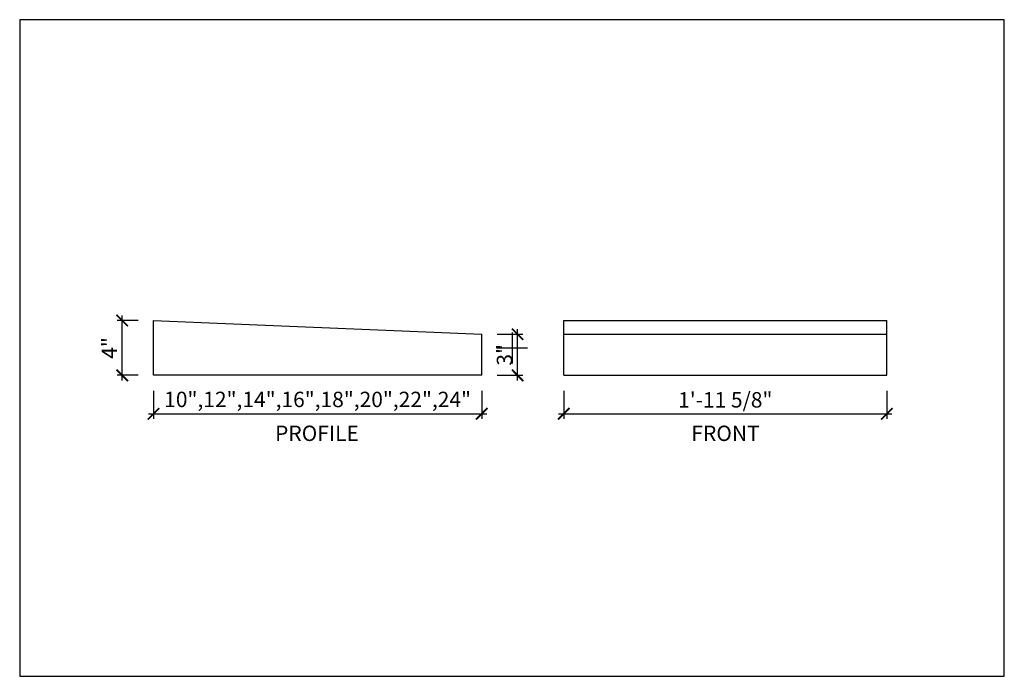
# Model space of a CAD drawing. Units: inches. Extents: x 432 to 18725, y -1140 to 41081.
import ezdxf

# ---------------------------------------------------------------- set-up
doc = ezdxf.new("R2010")
doc.units = ezdxf.units.IN
doc.header["$LTSCALE"] = 0.25
doc.header["$MEASUREMENT"] = 0
doc.header["$PDMODE"] = 3
doc.header["$PDSIZE"] = -2
doc.layers.add('_VPORT', color=4, linetype='Continuous', plot=False)
doc.styles.add('Swis721ltbt', font='swissl.ttf')
doc.dimstyles.new('1', dxfattribs={"dimscale": 12, "dimtxt": 0.09375, "dimasz": 0.07, "dimexe": 0.03125, "dimexo": 0.09375, "dimgap": 0.03125, "dimtad": 1, "dimdec": 4, "dimzin": 3, "dimdsep": 46, "dimlunit": 4, "dimtxsty": 'Swis721ltbt', "dimblk1": 'ARCHTICK', "dimblk2": 'ARCHTICK', "dimsah": 1, "dimcen": 0.09375, "dimdle": 0.03125, "dimclrd": 1, "dimclre": 1, "dimclrt": 2, "dimazin": 0, "dimtfac": 1, "dimtdec": 4, "dimtofl": 0, "dimtmove": 1, "dimatfit": 3, "dimfxl": 0.09375, "dimfrac": 2, "dimtolj": 1, "dimtzin": 0, "dimarcsym": 0})

# ---------------------------------------------------------------- blocks, each defined once
blk = doc.blocks.new('_ARCHTICK')
at = {"color": 0, "linetype": 'ByBlock', "const_width": 0.15}
blk.add_lwpolyline([(-0.5, -0.5), (0.5, 0.5)], dxfattribs=at)
blk = doc.blocks.new('*D32')
at = {"color": 1, "linetype": 'Continuous', "lineweight": -2}
for p, q in [((471.635, 183.227), (471.635, 181.168)), ((495.26, 183.227), (495.26, 181.168)), ((471.26, 181.543), (495.635, 181.543))]:
    blk.add_line(p, q, dxfattribs=at)
at = {"layer": 'DEFPOINTS', "color": 0, "linetype": 'Continuous'}
for p in [(471.635, 184.352), (495.26, 184.352), (495.26, 181.543)]:
    blk.add_point(p, dxfattribs=at)
at = {"color": 1, "linetype": 'Continuous', "lineweight": -2, "xscale": 0.8400000000000001, "yscale": 0.8400000000000001, "zscale": 0.8400000000000001, "rotation": 180}
blk.add_blockref('_ARCHTICK', (471.635, 181.543), dxfattribs=at)
at = {"color": 1, "linetype": 'Continuous', "lineweight": -2, "xscale": 0.8400000000000001, "yscale": 0.8400000000000001, "zscale": 0.8400000000000001}
blk.add_blockref('_ARCHTICK', (495.26, 181.543), dxfattribs=at)
at = {"color": 2, "linetype": 'Continuous', "insert": (483.448, 182.561), "char_height": 1.125, "attachment_point": 5, "style": 'Swis721ltbt'}
blk.add_mtext('\\A1;1\'-11 5/8"', dxfattribs=at)
blk = doc.blocks.new('*D65')
at = {"color": 1, "linetype": 'Continuous', "lineweight": -2}
for p, q in [((439.346, 183.977), (439.346, 188.727)), ((440.51, 188.352), (438.971, 188.352)), ((440.51, 184.352), (438.971, 184.352))]:
    blk.add_line(p, q, dxfattribs=at)
at = {"layer": 'DEFPOINTS', "color": 0, "linetype": 'Continuous'}
for p in [(439.346, 188.352), (441.635, 188.352), (441.635, 184.352)]:
    blk.add_point(p, dxfattribs=at)
at = {"color": 1, "linetype": 'Continuous', "lineweight": -2, "xscale": 0.8400000000000001, "yscale": 0.8400000000000001, "zscale": 0.8400000000000001}
for p, rotation in [((439.346, 188.352), 90), ((439.346, 184.352), 270)]:
    blk.add_blockref('_ARCHTICK', p, dxfattribs=dict(at, rotation=rotation))
at = {"color": 2, "linetype": 'Continuous', "insert": (438.409, 186.352), "char_height": 1.125, "attachment_point": 5, "rotation": 90, "style": 'Swis721ltbt'}
blk.add_mtext('\\A1;4"', dxfattribs=at)
blk = doc.blocks.new('*D66')
at = {"color": 1, "linetype": 'Continuous', "lineweight": -2}
for p, q in [((441.635, 183.227), (441.635, 181.168)), ((465.635, 183.227), (465.635, 181.168)), ((441.26, 181.543), (466.01, 181.543))]:
    blk.add_line(p, q, dxfattribs=at)
at = {"layer": 'DEFPOINTS', "color": 0, "linetype": 'Continuous'}
for p in [(441.635, 184.352), (465.635, 184.352), (465.635, 181.543)]:
    blk.add_point(p, dxfattribs=at)
at = {"color": 1, "linetype": 'Continuous', "lineweight": -2, "xscale": 0.8400000000000001, "yscale": 0.8400000000000001, "zscale": 0.8400000000000001, "rotation": 180}
blk.add_blockref('_ARCHTICK', (441.635, 181.543), dxfattribs=at)
at = {"color": 1, "linetype": 'Continuous', "lineweight": -2, "xscale": 0.8400000000000001, "yscale": 0.8400000000000001, "zscale": 0.8400000000000001}
blk.add_blockref('_ARCHTICK', (465.635, 181.543), dxfattribs=at)
at = {"color": 2, "linetype": 'Continuous', "insert": (453.635, 182.59), "char_height": 1.125, "attachment_point": 5, "style": 'Swis721ltbt'}
blk.add_mtext('\\A1;10",12",14",16",18",20",22",24"', dxfattribs=at)
blk = doc.blocks.new('*D67')
at = {"color": 1, "linetype": 'Continuous', "lineweight": -2}
for p, q in [((466.76, 187.352), (468.63, 187.352)), ((468.255, 183.977), (468.255, 187.727)), ((466.76, 184.352), (468.63, 184.352))]:
    blk.add_line(p, q, dxfattribs=at)
at = {"layer": 'DEFPOINTS', "color": 0, "linetype": 'Continuous'}
for p in [(465.635, 187.352), (468.255, 187.352), (465.635, 184.352)]:
    blk.add_point(p, dxfattribs=at)
at = {"color": 1, "linetype": 'Continuous', "lineweight": -2, "xscale": 0.8400000000000001, "yscale": 0.8400000000000001, "zscale": 0.8400000000000001}
for p, rotation in [((468.255, 187.352), 90), ((468.255, 184.352), 270)]:
    blk.add_blockref('_ARCHTICK', p, dxfattribs=dict(at, rotation=rotation))
at = {"color": 2, "linetype": 'Continuous', "insert": (467.302, 185.852), "char_height": 1.125, "attachment_point": 5, "rotation": 90, "style": 'Swis721ltbt'}
blk.add_mtext('\\A1;3"', dxfattribs=at)

msp = doc.modelspace()

# ---------------------------------------------------------------- linework, layer by layer
at = {"linetype": 'Continuous'}
for p, q in [((441.63512, 184.35154), (441.63512, 188.35154)), ((441.63512, 188.35154), (465.63512, 187.35154)), ((471.63512, 184.35154), (471.63512, 188.35154)), ((471.63512, 188.35154), (495.26012, 188.35154)), ((495.26012, 184.35154), (495.26012, 188.35154)), ((465.63512, 184.35154), (465.63512, 187.35154)), ((471.63512, 187.35154), (495.26012, 187.35154)), ((465.63512, 184.35154), (441.63512, 184.35154)), ((471.63512, 184.35154), (495.26012, 184.35154))]:
    msp.add_line(p, q, dxfattribs=at)
at = {"layer": '_VPORT', "linetype": 'Continuous'}
for p, q in [((503.8498, 210.34947), (431.8498, 210.34947)), ((431.8498, 210.34947), (431.8498, 162.34947)), ((503.8498, 162.34947), (503.8498, 210.34947)), ((467.8498, 187.47447), (467.8498, 185.22447)), ((466.7248, 186.34947), (468.9748, 186.34947)), ((431.8498, 162.34947), (503.8498, 162.34947))]:
    msp.add_line(p, q, dxfattribs=at)

# ---------------------------------------------------------------- texts
at = {"linetype": 'Continuous', "style": 'Swis721ltbt'}
for s, p in [('PROFILE', (450.52292, 179.54932)), ('FRONT', (480.96441, 179.54932))]:
    msp.add_text(s, height=1.126788, dxfattribs=at).set_placement(p)

# ---------------------------------------------------------------- dimensions: what is measured, and where the dimension line sits
at = {"linetype": 'Continuous'}
for base, p1, p2, picture, middle in [((439.34634, 188.35154), (441.63512, 184.35154), (441.63512, 188.35154), '*D65', (438.40884, 186.35154)), ((468.25507, 187.35154), (465.63512, 184.35154), (465.63512, 187.35154), '*D67', (467.30192, 185.85154))]:
    dim = msp.add_linear_dim(base=base, p1=p1, p2=p2, angle=90, dimstyle='1', override={"dimfxl": 0.03125}, dxfattribs=at)
    dim.commit()
    dim.dimension.update_dxf_attribs({"geometry": picture, "text_midpoint": middle})
dim = msp.add_linear_dim(base=(465.63512, 181.54336), p1=(441.63512, 184.35154), p2=(465.63512, 184.35154), text='10",12",14",16",18",20",22",24"', dimstyle='1', override={"dimfxl": 0.03125}, dxfattribs=at)
dim.commit()
dim.dimension.update_dxf_attribs({"geometry": '*D66', "text_midpoint": (453.63512, 182.5897)})
dim = msp.add_linear_dim(base=(495.26012, 181.54336), p1=(471.63512, 184.35154), p2=(495.26012, 184.35154), dimstyle='1', override={"dimfxl": 0.03125}, dxfattribs=at)
dim.commit()
dim.dimension.update_dxf_attribs({"geometry": '*D32', "text_midpoint": (483.44762, 182.56106)})

doc.saveas('drawing.dxf')
